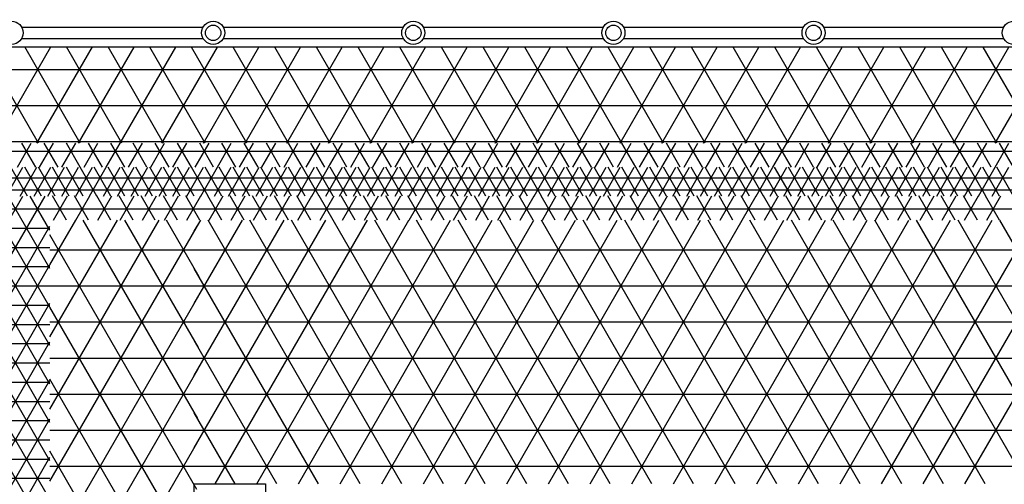
# Model space of a CAD drawing. Units: centimetres. Extents: x -301253 to -292688, y -134128 to -126305.
# Drawn here: x -299741 to -299229, y -128042 to -127800 of the extents above; entities that cross this region are included whole.
import ezdxf

# ---------------------------------------------------------------- set-up
doc = ezdxf.new("R2010")
doc.units = ezdxf.units.CM
doc.header["$MEASUREMENT"] = 0
doc.layers.get('0').update_dxf_attribs({"linetype": 'CONTINUOUS'})
for name, color, linetype in [('b_kanalina', 41, 'CONTINUOUS'), ('b_raster 922', 40, 'CONTINUOUS'), ('b_raster_901', 41, 'CONTINUOUS')]:
    doc.layers.add(name, color=color, linetype=linetype)

msp = doc.modelspace()

# ---------------------------------------------------------------- hatches: boundary and pattern name
at = {"layer": 'b_raster 922', "ltscale": 3}
h = msp.add_hatch(dxfattribs=at)
h.set_pattern_fill('NET3', color=256, scale=80, style=0)
h.set_pattern_definition([(0, (1e-05, 3911.556), (0, 10), []), (60, (1e-05, 3911.556), (-8.66025404, 5), []), (120, (1e-05, 3911.556), (-8.66025404, -5), [])])
edge = h.paths.add_edge_path()
edge.add_line((-299750.04, -127891.75), (-299725.04, -127891.75))
edge.add_line((-299725.04, -127891.75), (-299725.04, -129567.75))
edge.add_line((-299725.04, -129567.75), (-299750.56, -129567.75))
edge.add_line((-299750.56, -129567.75), (-299750.56, -127891.75))
at = {"layer": 'b_raster_901', "ltscale": 3}
h = msp.add_hatch(dxfattribs=at)
h.set_pattern_fill('NET3', color=256, scale=150, style=0)
h.set_pattern_definition([(0, (1e-05, 3911.556), (0, 18.75), []), (60, (1e-05, 3911.556), (-16.2379763, 9.375), []), (120, (1e-05, 3911.556), (-16.2379763, -9.375), [])])
edge = h.paths.add_edge_path()
edge.add_line((-299725.04, -127904.25), (-299725.04, -128178.44))
edge.add_line((-299725.04, -128178.44), (-299650.04, -128177.53))
edge.add_line((-299650.04, -128177.53), (-299647.21, -127904.25))
edge.add_line((-299647.21, -127904.25), (-299723.19, -127904.25))

# ---------------------------------------------------------------- linework, layer by layer
at = {"linetype": 'Continuous'}
for p, q in [((-299739.83, -127803.88), (-299645.42, -127803.88)), ((-299635.02, -127803.88), (-299541.42, -127803.88)), ((-299531.02, -127803.88), (-299437.42, -127803.88)), ((-299427.02, -127803.88), (-299333.42, -127803.88)), ((-299323.02, -127803.88), (-299229.42, -127803.88)), ((-299739.83, -127809.88), (-299645.42, -127809.88)), ((-299635.02, -127809.88), (-299541.42, -127809.88)), ((-299531.02, -127809.88), (-299437.42, -127809.88)), ((-299427.02, -127809.88), (-299333.42, -127809.88)), ((-299323.02, -127809.88), (-299229.42, -127809.88))]:
    msp.add_line(p, q, dxfattribs=at)
msp.add_line((-299753.04, -127814.25), (-297124.13, -127814.25))
at = {"color": 7}
for p, q in [((-299650.04, -129419.25), (-299650.04, -128041.25)), ((-299650.04, -128041.25), (-299613.04, -128041.25)), ((-299613.04, -128041.25), (-299613.04, -129419.25))]:
    msp.add_line(p, q, dxfattribs=at)
at = {"ltscale": 3}
for centre, radius in [((-299745.02, -127806.88), 6), ((-299640.22, -127806.88), 6), ((-299640.22, -127806.88), 4), ((-299536.22, -127806.88), 6), ((-299536.22, -127806.88), 4), ((-299432.22, -127806.88), 6), ((-299432.22, -127806.88), 4), ((-299328.22, -127806.88), 6), ((-299328.22, -127806.88), 4), ((-299224.22, -127806.88), 6)]:
    msp.add_circle(centre, radius, dxfattribs=at)
at = {"layer": 'b_kanalina', "ltscale": 3}
for p, q in [((-299747.73, -127891.75), (-299739.07, -127876.75)), ((-299736.7, -127891.75), (-299745.36, -127876.75)), ((-299740.52, -127891.75), (-299731.85, -127876.75)), ((-299729.49, -127891.75), (-299738.15, -127876.75)), ((-299733.3, -127891.75), (-299724.64, -127876.75)), ((-299722.27, -127891.75), (-299730.93, -127876.75)), ((-299726.08, -127891.75), (-299717.42, -127876.75)), ((-299715.05, -127891.75), (-299723.71, -127876.75)), ((-299718.86, -127891.75), (-299710.2, -127876.75)), ((-299707.84, -127891.75), (-299716.5, -127876.75)), ((-299711.65, -127891.75), (-299702.99, -127876.75)), ((-299700.62, -127891.75), (-299709.28, -127876.75)), ((-299704.43, -127891.75), (-299695.77, -127876.75)), ((-299693.4, -127891.75), (-299702.06, -127876.75)), ((-299697.21, -127891.75), (-299688.55, -127876.75)), ((-299686.18, -127891.75), (-299694.85, -127876.75)), ((-299690, -127891.75), (-299681.34, -127876.75)), ((-299678.97, -127891.75), (-299687.63, -127876.75)), ((-299682.78, -127891.75), (-299674.12, -127876.75)), ((-299671.75, -127891.75), (-299680.41, -127876.75)), ((-299675.56, -127891.75), (-299666.9, -127876.75)), ((-299664.53, -127891.75), (-299673.19, -127876.75)), ((-299668.35, -127891.75), (-299659.69, -127876.75)), ((-299657.32, -127891.75), (-299665.98, -127876.75)), ((-299661.13, -127891.75), (-299652.47, -127876.75)), ((-299650.1, -127891.75), (-299658.76, -127876.75)), ((-299653.91, -127891.75), (-299645.25, -127876.75)), ((-299642.88, -127891.75), (-299651.54, -127876.75)), ((-299646.7, -127891.75), (-299638.04, -127876.75)), ((-299635.67, -127891.75), (-299644.33, -127876.75)), ((-299639.48, -127891.75), (-299630.82, -127876.75)), ((-299628.45, -127891.75), (-299637.11, -127876.75)), ((-299632.26, -127891.75), (-299623.6, -127876.75)), ((-299621.23, -127891.75), (-299629.89, -127876.75)), ((-299625.05, -127891.75), (-299616.38, -127876.75)), ((-299614.02, -127891.75), (-299622.68, -127876.75)), ((-299617.83, -127891.75), (-299609.17, -127876.75)), ((-299606.8, -127891.75), (-299615.46, -127876.75)), ((-299610.61, -127891.75), (-299601.95, -127876.75)), ((-299599.58, -127891.75), (-299608.24, -127876.75)), ((-299603.39, -127891.75), (-299594.73, -127876.75)), ((-299592.37, -127891.75), (-299601.03, -127876.75)), ((-299596.18, -127891.75), (-299587.52, -127876.75)), ((-299585.15, -127891.75), (-299593.81, -127876.75)), ((-299588.96, -127891.75), (-299580.3, -127876.75)), ((-299577.93, -127891.75), (-299586.59, -127876.75)), ((-299581.74, -127891.75), (-299573.08, -127876.75)), ((-299570.71, -127891.75), (-299579.38, -127876.75)), ((-299574.53, -127891.75), (-299565.87, -127876.75)), ((-299563.5, -127891.75), (-299572.16, -127876.75)), ((-299567.31, -127891.75), (-299558.65, -127876.75)), ((-299556.28, -127891.75), (-299564.94, -127876.75)), ((-299560.09, -127891.75), (-299551.43, -127876.75)), ((-299549.06, -127891.75), (-299557.72, -127876.75)), ((-299552.88, -127891.75), (-299544.22, -127876.75)), ((-299541.85, -127891.75), (-299550.51, -127876.75)), ((-299545.66, -127891.75), (-299537, -127876.75)), ((-299534.63, -127891.75), (-299543.29, -127876.75)), ((-299538.44, -127891.75), (-299529.78, -127876.75)), ((-299527.41, -127891.75), (-299536.07, -127876.75)), ((-299531.23, -127891.75), (-299522.57, -127876.75)), ((-299520.2, -127891.75), (-299528.86, -127876.75)), ((-299524.01, -127891.75), (-299515.35, -127876.75)), ((-299512.98, -127891.75), (-299521.64, -127876.75)), ((-299516.79, -127891.75), (-299508.13, -127876.75)), ((-299505.76, -127891.75), (-299514.42, -127876.75)), ((-299509.58, -127891.75), (-299500.91, -127876.75)), ((-299498.55, -127891.75), (-299507.21, -127876.75)), ((-299502.36, -127891.75), (-299493.7, -127876.75)), ((-299491.33, -127891.75), (-299499.99, -127876.75)), ((-299495.14, -127891.75), (-299486.48, -127876.75)), ((-299484.11, -127891.75), (-299492.77, -127876.75)), ((-299487.92, -127891.75), (-299479.26, -127876.75)), ((-299476.9, -127891.75), (-299485.56, -127876.75)), ((-299480.71, -127891.75), (-299472.05, -127876.75)), ((-299469.68, -127891.75), (-299478.34, -127876.75)), ((-299473.49, -127891.75), (-299464.83, -127876.75)), ((-299462.46, -127891.75), (-299471.12, -127876.75)), ((-299466.27, -127891.75), (-299457.61, -127876.75)), ((-299455.24, -127891.75), (-299463.91, -127876.75)), ((-299459.06, -127891.75), (-299450.4, -127876.75)), ((-299448.03, -127891.75), (-299456.69, -127876.75)), ((-299451.84, -127891.75), (-299443.18, -127876.75)), ((-299440.81, -127891.75), (-299449.47, -127876.75)), ((-299444.62, -127891.75), (-299435.96, -127876.75)), ((-299433.59, -127891.75), (-299442.25, -127876.75)), ((-299437.41, -127891.75), (-299428.75, -127876.75)), ((-299426.38, -127891.75), (-299435.04, -127876.75)), ((-299430.19, -127891.75), (-299421.53, -127876.75)), ((-299419.16, -127891.75), (-299427.82, -127876.75)), ((-299422.97, -127891.75), (-299414.31, -127876.75)), ((-299411.94, -127891.75), (-299420.6, -127876.75)), ((-299415.76, -127891.75), (-299407.1, -127876.75)), ((-299404.73, -127891.75), (-299413.39, -127876.75)), ((-299408.54, -127891.75), (-299399.88, -127876.75)), ((-299397.51, -127891.75), (-299406.17, -127876.75)), ((-299401.32, -127891.75), (-299392.66, -127876.75)), ((-299390.29, -127891.75), (-299398.95, -127876.75)), ((-299394.1, -127891.75), (-299385.44, -127876.75)), ((-299383.08, -127891.75), (-299391.74, -127876.75)), ((-299386.89, -127891.75), (-299378.23, -127876.75)), ((-299375.86, -127891.75), (-299384.52, -127876.75)), ((-299379.67, -127891.75), (-299371.01, -127876.75)), ((-299368.64, -127891.75), (-299377.3, -127876.75)), ((-299372.45, -127891.75), (-299363.79, -127876.75)), ((-299361.43, -127891.75), (-299370.09, -127876.75)), ((-299365.24, -127891.75), (-299356.58, -127876.75)), ((-299354.21, -127891.75), (-299362.87, -127876.75)), ((-299358.02, -127891.75), (-299349.36, -127876.75)), ((-299346.99, -127891.75), (-299355.65, -127876.75)), ((-299350.8, -127891.75), (-299342.14, -127876.75)), ((-299339.77, -127891.75), (-299348.44, -127876.75)), ((-299343.59, -127891.75), (-299334.93, -127876.75)), ((-299332.56, -127891.75), (-299341.22, -127876.75)), ((-299336.37, -127891.75), (-299327.71, -127876.75)), ((-299325.34, -127891.75), (-299334, -127876.75)), ((-299329.15, -127891.75), (-299320.49, -127876.75)), ((-299318.12, -127891.75), (-299326.78, -127876.75)), ((-299321.94, -127891.75), (-299313.28, -127876.75)), ((-299310.91, -127891.75), (-299319.57, -127876.75)), ((-299314.72, -127891.75), (-299306.06, -127876.75)), ((-299303.69, -127891.75), (-299312.35, -127876.75)), ((-299307.5, -127891.75), (-299298.84, -127876.75)), ((-299296.47, -127891.75), (-299305.13, -127876.75)), ((-299300.29, -127891.75), (-299291.63, -127876.75)), ((-299289.26, -127891.75), (-299297.92, -127876.75)), ((-299293.07, -127891.75), (-299284.41, -127876.75)), ((-299282.04, -127891.75), (-299290.7, -127876.75)), ((-299285.85, -127891.75), (-299277.19, -127876.75)), ((-299274.82, -127891.75), (-299283.48, -127876.75)), ((-299278.63, -127891.75), (-299269.97, -127876.75)), ((-299267.61, -127891.75), (-299276.27, -127876.75)), ((-299271.42, -127891.75), (-299262.76, -127876.75)), ((-299260.39, -127891.75), (-299269.05, -127876.75)), ((-299264.2, -127891.75), (-299255.54, -127876.75)), ((-299253.17, -127891.75), (-299261.83, -127876.75)), ((-299256.98, -127891.75), (-299248.32, -127876.75)), ((-299245.96, -127891.75), (-299254.62, -127876.75)), ((-299249.77, -127891.75), (-299241.11, -127876.75)), ((-299238.74, -127891.75), (-299247.4, -127876.75)), ((-299242.55, -127891.75), (-299233.89, -127876.75)), ((-299231.52, -127891.75), (-299240.18, -127876.75)), ((-299235.33, -127891.75), (-299226.67, -127876.75)), ((-299224.3, -127891.75), (-299232.96, -127876.75)), ((-299765.04, -127882.19), (-296911.04, -127882.19)), ((-299765.04, -127888.44), (-296911.04, -127888.44))]:
    msp.add_line(p, q, dxfattribs=at)
at = {"layer": 'b_raster 922', "ltscale": 3}
for p, q in [((-299741.96, -127876.75), (-299734.74, -127864.25)), ((-299732.37, -127876.75), (-299739.59, -127864.25)), ((-299730.41, -127876.75), (-299723.19, -127864.25)), ((-299720.83, -127876.75), (-299728.04, -127864.25)), ((-299718.86, -127876.75), (-299711.65, -127864.25)), ((-299709.28, -127876.75), (-299716.5, -127864.25)), ((-299707.32, -127876.75), (-299700.1, -127864.25)), ((-299697.73, -127876.75), (-299704.95, -127864.25)), ((-299695.77, -127876.75), (-299688.55, -127864.25)), ((-299686.18, -127876.75), (-299693.4, -127864.25)), ((-299684.22, -127876.75), (-299677.01, -127864.25)), ((-299674.64, -127876.75), (-299681.85, -127864.25)), ((-299672.68, -127876.75), (-299665.46, -127864.25)), ((-299663.09, -127876.75), (-299670.31, -127864.25)), ((-299661.13, -127876.75), (-299653.91, -127864.25)), ((-299651.54, -127876.75), (-299658.76, -127864.25)), ((-299649.58, -127876.75), (-299642.37, -127864.25)), ((-299640, -127876.75), (-299647.21, -127864.25)), ((-299638.04, -127876.75), (-299630.82, -127864.25)), ((-299628.45, -127876.75), (-299635.67, -127864.25)), ((-299626.49, -127876.75), (-299619.27, -127864.25)), ((-299616.9, -127876.75), (-299624.12, -127864.25)), ((-299614.94, -127876.75), (-299607.72, -127864.25)), ((-299605.36, -127876.75), (-299612.57, -127864.25)), ((-299603.39, -127876.75), (-299596.18, -127864.25)), ((-299593.81, -127876.75), (-299601.03, -127864.25)), ((-299591.85, -127876.75), (-299584.63, -127864.25)), ((-299582.26, -127876.75), (-299589.48, -127864.25)), ((-299580.3, -127876.75), (-299573.08, -127864.25)), ((-299570.71, -127876.75), (-299577.93, -127864.25)), ((-299568.75, -127876.75), (-299561.54, -127864.25)), ((-299559.17, -127876.75), (-299566.38, -127864.25)), ((-299557.21, -127876.75), (-299549.99, -127864.25)), ((-299547.62, -127876.75), (-299554.84, -127864.25)), ((-299545.66, -127876.75), (-299538.44, -127864.25)), ((-299536.07, -127876.75), (-299543.29, -127864.25)), ((-299534.11, -127876.75), (-299526.9, -127864.25)), ((-299524.53, -127876.75), (-299531.74, -127864.25)), ((-299522.57, -127876.75), (-299515.35, -127864.25)), ((-299512.98, -127876.75), (-299520.2, -127864.25)), ((-299511.02, -127876.75), (-299503.8, -127864.25)), ((-299501.43, -127876.75), (-299508.65, -127864.25)), ((-299499.47, -127876.75), (-299492.25, -127864.25)), ((-299489.89, -127876.75), (-299497.1, -127864.25)), ((-299487.92, -127876.75), (-299480.71, -127864.25)), ((-299478.34, -127876.75), (-299485.56, -127864.25)), ((-299476.38, -127876.75), (-299469.16, -127864.25)), ((-299466.79, -127876.75), (-299474.01, -127864.25)), ((-299464.83, -127876.75), (-299457.61, -127864.25)), ((-299455.24, -127876.75), (-299462.46, -127864.25)), ((-299453.28, -127876.75), (-299446.07, -127864.25)), ((-299443.7, -127876.75), (-299450.91, -127864.25)), ((-299441.74, -127876.75), (-299434.52, -127864.25)), ((-299432.15, -127876.75), (-299439.37, -127864.25)), ((-299430.19, -127876.75), (-299422.97, -127864.25)), ((-299420.6, -127876.75), (-299427.82, -127864.25)), ((-299418.64, -127876.75), (-299411.43, -127864.25)), ((-299409.06, -127876.75), (-299416.27, -127864.25)), ((-299407.1, -127876.75), (-299399.88, -127864.25)), ((-299397.51, -127876.75), (-299404.73, -127864.25)), ((-299395.55, -127876.75), (-299388.33, -127864.25)), ((-299385.96, -127876.75), (-299393.18, -127864.25)), ((-299384, -127876.75), (-299376.78, -127864.25)), ((-299374.42, -127876.75), (-299381.63, -127864.25)), ((-299372.45, -127876.75), (-299365.24, -127864.25)), ((-299362.87, -127876.75), (-299370.09, -127864.25)), ((-299360.91, -127876.75), (-299353.69, -127864.25)), ((-299351.32, -127876.75), (-299358.54, -127864.25)), ((-299349.36, -127876.75), (-299342.14, -127864.25)), ((-299339.77, -127876.75), (-299346.99, -127864.25)), ((-299337.81, -127876.75), (-299330.6, -127864.25)), ((-299328.23, -127876.75), (-299335.44, -127864.25)), ((-299326.27, -127876.75), (-299319.05, -127864.25)), ((-299316.68, -127876.75), (-299323.9, -127864.25)), ((-299314.72, -127876.75), (-299307.5, -127864.25)), ((-299305.13, -127876.75), (-299312.35, -127864.25)), ((-299303.17, -127876.75), (-299295.96, -127864.25)), ((-299293.59, -127876.75), (-299300.8, -127864.25)), ((-299291.63, -127876.75), (-299284.41, -127864.25)), ((-299282.04, -127876.75), (-299289.26, -127864.25)), ((-299280.08, -127876.75), (-299272.86, -127864.25)), ((-299270.49, -127876.75), (-299277.71, -127864.25)), ((-299268.53, -127876.75), (-299261.31, -127864.25)), ((-299258.95, -127876.75), (-299266.16, -127864.25)), ((-299256.98, -127876.75), (-299249.77, -127864.25)), ((-299247.4, -127876.75), (-299254.62, -127864.25)), ((-299245.44, -127876.75), (-299238.22, -127864.25)), ((-299235.85, -127876.75), (-299243.07, -127864.25)), ((-299233.89, -127876.75), (-299226.67, -127864.25)), ((-299224.3, -127876.75), (-299231.52, -127864.25)), ((-299790.04, -127868.44), (-296886.04, -127868.44)), ((-299716.5, -127904.25), (-299723.76, -127891.66)), ((-299723.19, -127904.25), (-299715.93, -127891.66)), ((-299704.95, -127904.25), (-299712.21, -127891.66)), ((-299711.65, -127904.25), (-299704.38, -127891.66)), ((-299693.4, -127904.25), (-299700.67, -127891.66)), ((-299700.1, -127904.25), (-299692.84, -127891.66)), ((-299681.85, -127904.25), (-299689.12, -127891.66)), ((-299688.55, -127904.25), (-299681.29, -127891.66)), ((-299670.31, -127904.25), (-299677.57, -127891.66)), ((-299677.01, -127904.25), (-299669.74, -127891.66)), ((-299658.76, -127904.25), (-299666.02, -127891.66)), ((-299665.46, -127904.25), (-299658.2, -127891.66)), ((-299647.21, -127904.25), (-299654.48, -127891.66)), ((-299653.91, -127904.25), (-299646.65, -127891.66)), ((-299635.67, -127904.25), (-299642.93, -127891.66)), ((-299642.37, -127904.25), (-299635.1, -127891.66)), ((-299624.12, -127904.25), (-299631.38, -127891.66)), ((-299630.82, -127904.25), (-299623.55, -127891.66)), ((-299612.57, -127904.25), (-299619.84, -127891.66)), ((-299619.27, -127904.25), (-299612.01, -127891.66)), ((-299601.03, -127904.25), (-299608.29, -127891.66)), ((-299607.72, -127904.25), (-299600.46, -127891.66)), ((-299589.48, -127904.25), (-299596.74, -127891.66)), ((-299596.18, -127904.25), (-299588.91, -127891.66)), ((-299577.93, -127904.25), (-299585.2, -127891.66)), ((-299584.63, -127904.25), (-299577.37, -127891.66)), ((-299566.38, -127904.25), (-299573.65, -127891.66)), ((-299573.08, -127904.25), (-299565.82, -127891.66)), ((-299554.84, -127904.25), (-299562.1, -127891.66)), ((-299561.54, -127904.25), (-299554.27, -127891.66)), ((-299543.29, -127904.25), (-299550.55, -127891.66)), ((-299549.99, -127904.25), (-299542.73, -127891.66)), ((-299531.74, -127904.25), (-299539.01, -127891.66)), ((-299538.44, -127904.25), (-299531.18, -127891.66)), ((-299520.2, -127904.25), (-299527.46, -127891.66)), ((-299526.9, -127904.25), (-299519.63, -127891.66)), ((-299508.65, -127904.25), (-299515.91, -127891.66)), ((-299515.35, -127904.25), (-299508.08, -127891.66)), ((-299497.1, -127904.25), (-299504.37, -127891.66)), ((-299503.8, -127904.25), (-299496.54, -127891.66)), ((-299485.56, -127904.25), (-299492.82, -127891.66)), ((-299492.25, -127904.25), (-299484.99, -127891.66)), ((-299474.01, -127904.25), (-299481.27, -127891.66)), ((-299480.71, -127904.25), (-299473.44, -127891.66)), ((-299462.46, -127904.25), (-299469.73, -127891.66)), ((-299469.16, -127904.25), (-299461.9, -127891.66)), ((-299450.91, -127904.25), (-299458.18, -127891.66)), ((-299457.61, -127904.25), (-299450.35, -127891.66)), ((-299439.37, -127904.25), (-299446.63, -127891.66)), ((-299446.07, -127904.25), (-299438.8, -127891.66)), ((-299427.82, -127904.25), (-299435.08, -127891.66)), ((-299434.52, -127904.25), (-299427.26, -127891.66)), ((-299416.27, -127904.25), (-299423.54, -127891.66)), ((-299422.97, -127904.25), (-299415.71, -127891.66)), ((-299404.73, -127904.25), (-299411.99, -127891.66)), ((-299411.43, -127904.25), (-299404.16, -127891.66)), ((-299393.18, -127904.25), (-299400.44, -127891.66)), ((-299399.88, -127904.25), (-299392.61, -127891.66)), ((-299381.63, -127904.25), (-299388.9, -127891.66)), ((-299388.33, -127904.25), (-299381.07, -127891.66)), ((-299370.09, -127904.25), (-299377.35, -127891.66)), ((-299376.78, -127904.25), (-299369.52, -127891.66)), ((-299358.54, -127904.25), (-299365.8, -127891.66)), ((-299365.24, -127904.25), (-299357.97, -127891.66)), ((-299346.99, -127904.25), (-299354.26, -127891.66)), ((-299353.69, -127904.25), (-299346.43, -127891.66)), ((-299335.44, -127904.25), (-299342.71, -127891.66)), ((-299342.14, -127904.25), (-299334.88, -127891.66)), ((-299323.9, -127904.25), (-299331.16, -127891.66)), ((-299330.6, -127904.25), (-299323.33, -127891.66)), ((-299312.35, -127904.25), (-299319.61, -127891.66)), ((-299319.05, -127904.25), (-299311.79, -127891.66)), ((-299300.8, -127904.25), (-299308.07, -127891.66)), ((-299307.5, -127904.25), (-299300.24, -127891.66)), ((-299289.26, -127904.25), (-299296.52, -127891.66)), ((-299295.96, -127904.25), (-299288.69, -127891.66)), ((-299277.71, -127904.25), (-299284.97, -127891.66)), ((-299284.41, -127904.25), (-299277.14, -127891.66)), ((-299266.16, -127904.25), (-299273.43, -127891.66)), ((-299272.86, -127904.25), (-299265.6, -127891.66)), ((-299254.62, -127904.25), (-299261.88, -127891.66)), ((-299261.31, -127904.25), (-299254.05, -127891.66)), ((-299243.07, -127904.25), (-299250.33, -127891.66)), ((-299249.77, -127904.25), (-299242.5, -127891.66)), ((-299231.52, -127904.25), (-299238.79, -127891.66)), ((-299238.22, -127904.25), (-299230.96, -127891.66)), ((-299725.04, -127898.44), (-296951.04, -127898.44))]:
    msp.add_line(p, q, dxfattribs=at)
at = {"layer": 'b_raster_901', "ltscale": 3}
for p, q in [((-299730.93, -127864.25), (-299981.18, -127430.8)), ((-299753.51, -127864.25), (-299724.64, -127814.25)), ((-299709.28, -127864.25), (-299738.14, -127814.25)), ((-299731.85, -127864.25), (-299703, -127814.26)), ((-299687.63, -127864.25), (-299716.49, -127814.26)), ((-299710.2, -127864.25), (-299681.35, -127814.27)), ((-299665.98, -127864.25), (-299694.84, -127814.26)), ((-299688.55, -127864.25), (-299659.7, -127814.27)), ((-299644.33, -127864.25), (-299673.18, -127814.27)), ((-299666.9, -127864.25), (-299638.05, -127814.28)), ((-299622.68, -127864.25), (-299651.53, -127814.27)), ((-299645.25, -127864.25), (-299616.41, -127814.28)), ((-299601.03, -127864.25), (-299629.87, -127814.28)), ((-299623.6, -127864.25), (-299594.76, -127814.29)), ((-299579.38, -127864.25), (-299608.22, -127814.29)), ((-299601.95, -127864.25), (-299573.11, -127814.3)), ((-299557.72, -127864.25), (-299586.57, -127814.29)), ((-299580.3, -127864.25), (-299551.47, -127814.3)), ((-299536.07, -127864.25), (-299564.91, -127814.3)), ((-299558.65, -127864.25), (-299529.82, -127814.31)), ((-299514.42, -127864.25), (-299543.26, -127814.3)), ((-299537, -127864.25), (-299508.17, -127814.31)), ((-299492.77, -127864.25), (-299521.6, -127814.31)), ((-299515.35, -127864.25), (-299486.52, -127814.32)), ((-299471.12, -127864.25), (-299499.95, -127814.32)), ((-299493.7, -127864.25), (-299464.88, -127814.32)), ((-299449.47, -127864.25), (-299478.3, -127814.32)), ((-299472.05, -127864.25), (-299443.23, -127814.33)), ((-299427.82, -127864.25), (-299456.64, -127814.33)), ((-299450.4, -127864.25), (-299421.58, -127814.34)), ((-299406.17, -127864.25), (-299434.99, -127814.33)), ((-299428.75, -127864.25), (-299399.93, -127814.34)), ((-299384.52, -127864.25), (-299413.33, -127814.34)), ((-299407.1, -127864.25), (-299378.29, -127814.35)), ((-299362.87, -127864.25), (-299391.68, -127814.35)), ((-299385.44, -127864.25), (-299356.64, -127814.35)), ((-299341.22, -127864.25), (-299370.02, -127814.35)), ((-299363.79, -127864.25), (-299334.99, -127814.36)), ((-299319.57, -127864.25), (-299348.37, -127814.36)), ((-299342.14, -127864.25), (-299313.35, -127814.37)), ((-299297.92, -127864.25), (-299326.72, -127814.36)), ((-299320.49, -127864.25), (-299291.7, -127814.37)), ((-299276.27, -127864.25), (-299305.06, -127814.37)), ((-299298.84, -127864.25), (-299270.05, -127814.38)), ((-299254.62, -127864.25), (-299283.41, -127814.38)), ((-299277.19, -127864.25), (-299248.4, -127814.38)), ((-299232.96, -127864.25), (-299261.75, -127814.38)), ((-299255.54, -127864.25), (-299226.76, -127814.39)), ((-299211.31, -127864.25), (-299240.1, -127814.39)), ((-299233.89, -127864.25), (-299205.11, -127814.4)), ((-300027.9, -127825.94), (-298013.04, -127825.94)), ((-300027.88, -127844.69), (-297963.04, -127844.69)), ((-299874.54, -127863.44), (-297963.04, -127863.44)), ((-299650.04, -127910.03), (-299646.7, -127904.25)), ((-299650.04, -127947.53), (-299625.05, -127904.25)), ((-299650.04, -127985.03), (-299603.4, -127904.26)), ((-299650.04, -128022.53), (-299581.75, -127904.26)), ((-299563.77, -128041.27), (-299642.88, -127904.25)), ((-299639.19, -128041.25), (-299560.1, -127904.27)), ((-299542.12, -128041.28), (-299621.23, -127904.25)), ((-299617.54, -128041.25), (-299538.46, -127904.27)), ((-299520.46, -128041.28), (-299599.58, -127904.26)), ((-299595.9, -128041.26), (-299516.81, -127904.28)), ((-299498.81, -128041.29), (-299577.92, -127904.26)), ((-299574.25, -128041.27), (-299495.16, -127904.28)), ((-299477.16, -128041.29), (-299556.27, -127904.27)), ((-299552.6, -128041.27), (-299473.51, -127904.29)), ((-299455.5, -128041.3), (-299534.62, -127904.27)), ((-299530.96, -128041.28), (-299451.87, -127904.29)), ((-299433.85, -128041.31), (-299512.96, -127904.28)), ((-299509.31, -128041.28), (-299430.22, -127904.29)), ((-299412.19, -128041.31), (-299491.31, -127904.28)), ((-299487.66, -128041.29), (-299408.57, -127904.3)), ((-299390.54, -128041.32), (-299469.66, -127904.29)), ((-299466.01, -128041.3), (-299386.92, -127904.3)), ((-299368.89, -128041.32), (-299448, -127904.29)), ((-299444.37, -128041.3), (-299365.27, -127904.31)), ((-299347.23, -128041.33), (-299426.35, -127904.3)), ((-299422.72, -128041.31), (-299343.63, -127904.31)), ((-299325.58, -128041.33), (-299404.69, -127904.3)), ((-299401.07, -128041.31), (-299321.98, -127904.32)), ((-299303.92, -128041.34), (-299383.04, -127904.31)), ((-299379.43, -128041.32), (-299300.33, -127904.32)), ((-299282.27, -128041.35), (-299361.39, -127904.31)), ((-299357.78, -128041.33), (-299278.68, -127904.33)), ((-299260.62, -128041.35), (-299339.73, -127904.32)), ((-299336.13, -128041.33), (-299257.04, -127904.33)), ((-299238.96, -128041.36), (-299318.08, -127904.32)), ((-299314.48, -128041.34), (-299235.39, -127904.34)), ((-299217.31, -128041.36), (-299296.43, -127904.32)), ((-299292.84, -128041.34), (-299213.74, -127904.34)), ((-299195.65, -128041.37), (-299274.77, -127904.33)), ((-299271.19, -128041.35), (-299192.09, -127904.35)), ((-299174, -128041.38), (-299253.12, -127904.33)), ((-299249.54, -128041.36), (-299170.44, -127904.35)), ((-299152.35, -128041.38), (-299231.47, -127904.34)), ((-299650.04, -127919.69), (-297938.04, -127919.69)), ((-299585.43, -128041.26), (-299650.04, -127929.36)), ((-299650.04, -127938.44), (-297913.17, -127938.44)), ((-299650.04, -127957.19), (-297913.11, -127957.19)), ((-299607.08, -128041.26), (-299650.04, -127966.86)), ((-299650.04, -127975.94), (-297913.05, -127975.94)), ((-299650.04, -127994.69), (-297863.04, -127994.69)), ((-299628.74, -128041.25), (-299650.04, -128004.36)), ((-299650.04, -128013.44), (-297838.04, -128013.44)), ((-299650.04, -128032.19), (-297838.04, -128032.19))]:
    msp.add_line(p, q, dxfattribs=at)

doc.saveas('drawing.dxf')
